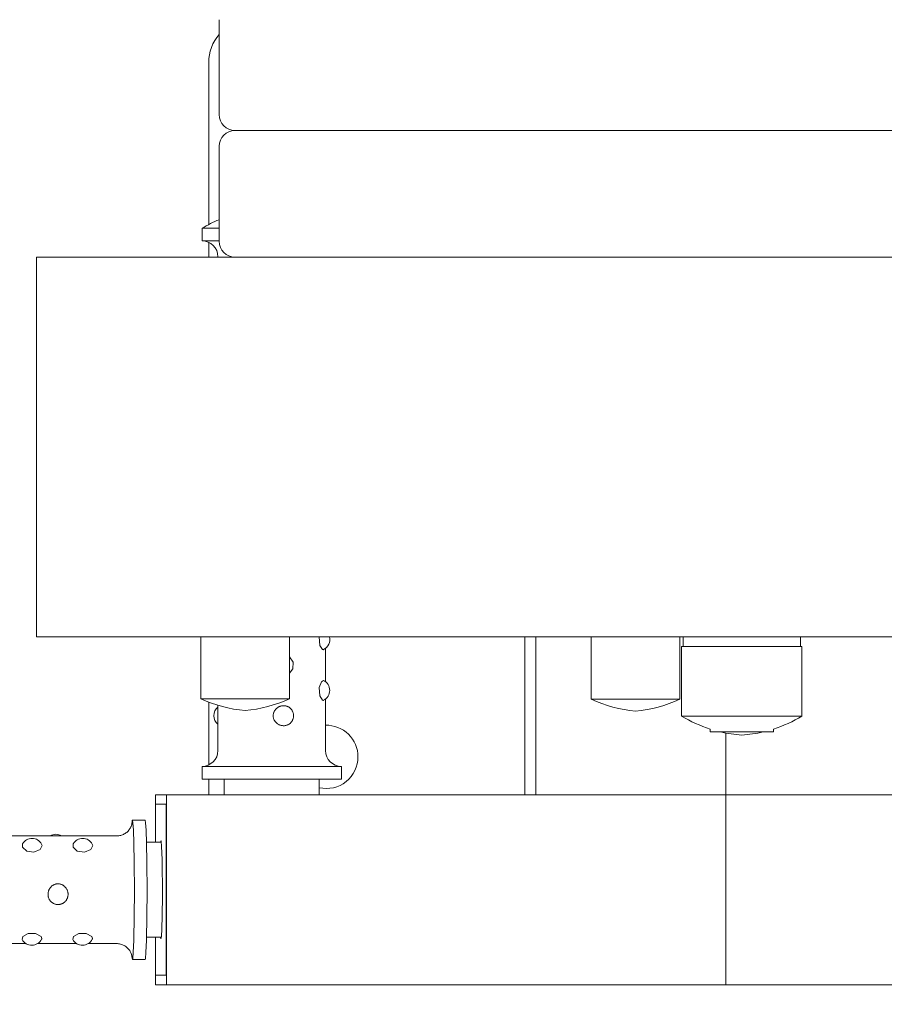
# Model space of a CAD drawing. Units: metres. Extents: x -3.08 to 2.35, y -2.83 to 2.4.
# Drawn here: x -0.69 to -0.42, y 0.23 to 0.54 of the extents above; entities that cross this region are included whole.
import ezdxf

# ---------------------------------------------------------------- set-up
doc = ezdxf.new("R2010")
doc.units = ezdxf.units.M
doc.header["$MEASUREMENT"] = 0
doc.layers.add('2', color=7, linetype='Continuous')
doc.styles.add('СГЕНЕРИР_СТИЛЬ_1', font='txt')
doc.dimstyles.new('СГЕНЕРИР_СТИЛЬ__1', dxfattribs={"dimtxt": 0.2, "dimasz": 0.0261725, "dimexe": 0.18, "dimexo": 0.3, "dimgap": 0, "dimtad": 1, "dimzin": 0, "dimdsep": 46, "dimtxsty": 'СГЕНЕРИР_СТИЛЬ_1', "dimblk": 'ARROWHEAD_6', "dimblk1": 'ARROWHEAD_6', "dimblk2": 'ARROWHEAD_6', "dimcen": 0.09, "dimse1": 1, "dimse2": 1, "dimclrd": 85, "dimclre": 85, "dimclrt": 7, "dimazin": 0, "dimtfac": 1, "dimtdec": 4, "dimtmove": 0, "dimatfit": 3, "dimfxl": 0, "dimtolj": 1, "dimtzin": 0, "dimarcsym": 0})

# ---------------------------------------------------------------- blocks, each defined once
blk = doc.blocks.new('*D1')
at = {"color": 85, "linetype": 'Continuous', "lineweight": 18}
for p, q in [((-2.778109034599167, 2.380999999999986), (-2.778109034599167, 2.401662499999987)), ((-2.764334034599167, 2.367224999999987), (-2.791884034599167, 2.394774999999986)), ((-2.778109034599168, -2.380999999985847), (-2.778109034599167, 2.380999999999986)), ((-2.791884034599168, -2.367224999985847), (-2.764334034599168, -2.394774999985847)), ((-2.778109034599168, -2.401662499985846), (-2.778109034599168, -2.380999999985847))]:
    blk.add_line(p, q, dxfattribs=at)
at = {"color": 7, "lineweight": 18, "insert": (-2.818109035195214, -0.2660580059533946), "char_height": 0.2, "attachment_point": 7, "rotation": 90, "style": 'СГЕНЕРИР_СТИЛЬ_1'}
blk.add_mtext('{\\A1;4,76}', dxfattribs=at)
blk = doc.blocks.new('ARROWHEAD_6')
at = {"color": 0, "linetype": 'Continuous', "lineweight": 0}
for p, q in [((-0.5, -0.5), (0.5, 0.5)), ((0, 0), (-1, 0))]:
    blk.add_line(p, q, dxfattribs=at)

msp = doc.modelspace()

# ---------------------------------------------------------------- linework, layer by layer
at = {"layer": '2', "color": 7, "linetype": 'Continuous', "lineweight": 18}
for p, q in [((-0.6263239326840606, 0.5409999999999945), (-0.6263239326840612, 0.5109999999999945)), ((-0.6296281331891695, 0.5274999999999874), (-0.6296281331891695, 0.4762841192681568)), ((-0.3422917872147032, 0.5059999999999919), (-0.6213239326840613, 0.5059999999999942)), ((-0.3429515084774921, 0.5059999999999918), (-0.6213239326840613, 0.5059999999999942)), ((-0.6263239326840614, 0.5009999999999942), (-0.6263239326840615, 0.4709999999999943)), ((-0.6317205125659624, 0.4751276563054951), (-0.6317205125659625, 0.4711276563054951)), ((-0.6317205125659624, 0.4751276563054951), (-0.6263239326840615, 0.4751276563054951)), ((-0.6317205125659625, 0.4711276563054951), (-0.6263239326840615, 0.4711276563054951)), ((-0.6296281331891695, 0.4706687958699268), (-0.6296281331891695, 0.4659999999999944)), ((-0.6839550692814441, 0.3459999999999949), (-0.6839550692814432, 0.465999999999995)), ((-0.6081560922502606, 0.4659999999999941), (-0.6839550692814432, 0.465999999999995)), ((-0.6267205125659625, 0.4661276563054951), (-0.6267205125659625, 0.4659999999999944)), ((-0.3429515084774925, 0.4659999999999918), (-0.6213239326840614, 0.4659999999999942)), ((0.2275467728808636, 0.3459999999999871), (-0.6839550692814441, 0.3459999999999949)), ((-0.6321420748920364, 0.3459999999999944), (-0.6321420748920366, 0.3264999999999948)), ((-0.6041420748920365, 0.3459999999999942), (-0.6041420748920366, 0.3264999999999946)), ((-0.5947180055278696, 0.3459999999999941), (-0.5945086140835396, 0.3433349831188454)), ((-0.529844212413038, 0.2961276563054945), (-0.5298442124130377, 0.3459999999999936)), ((-0.5263186025620804, 0.2961276563054941), (-0.5263186025620801, 0.3459999999999936)), ((-0.5088625490911857, 0.3459999999999934), (-0.5088625490911858, 0.3263396563054938)), ((-0.4808625490911855, 0.3459999999999932), (-0.4808625490911857, 0.3263396563054936)), ((-0.4798239326840623, 0.3459999999999933), (-0.4798239326840623, 0.3429999999999933)), ((-0.4428239326840622, 0.345999999999993), (-0.4428239326840623, 0.342999999999993)), ((-0.5945086140835396, 0.3433349831188454), (-0.5937314110607074, 0.3420488755420791)), ((-0.5927205125666141, 0.3424071617491595), (-0.5927205125659636, 0.3318481508613035)), ((-0.4803239326840623, 0.3429999999999933), (-0.4803239326840625, 0.3209999999999932)), ((-0.4423239326840623, 0.342999999999993), (-0.4803239326840623, 0.3429999999999933)), ((-0.4423239326840623, 0.342999999999993), (-0.4423239326840626, 0.320999999999993)), ((-0.6041420748920365, 0.3397059111263064), (-0.6029757762976569, 0.3380561529595599)), ((-0.5937314110607074, 0.3420488755420791), (-0.5934904742915375, 0.3419653786453264)), ((-0.6030650337158466, 0.335939433481591), (-0.6041420748920365, 0.3345494037317359)), ((-0.6029757762976569, 0.3380561529595599), (-0.6030650337158466, 0.335939433481591)), ((-0.5940547874669994, 0.3318730235772843), (-0.5947097627882284, 0.330056152959567)), ((-0.5947097627882284, 0.330056152959567), (-0.5945441215364893, 0.3274497281659903)), ((-0.5933580413246471, 0.3322585275690622), (-0.5940547874669994, 0.3318730235772843)), ((-0.5945441215364893, 0.3274497281659903), (-0.5937314110607074, 0.3260488755420792)), ((-0.6049679100580916, 0.3265000000000768), (-0.6321420748920366, 0.3264999999999948)), ((-0.6296281331891695, 0.3254207992998689), (-0.6296281331891695, 0.3055865167410637)), ((-0.6267205125659634, 0.3244089684213918), (-0.6267205125659635, 0.310127656305495)), ((-0.6041420748920366, 0.3264999999999946), (-0.6049679100580916, 0.3265000000000768)), ((-0.5937314110607074, 0.3260488755420792), (-0.5934904742915376, 0.3259653786453264)), ((-0.5927205125666142, 0.3264071617491595), (-0.5927205125659637, 0.3101276563054948)), ((-0.481662404692654, 0.3263396563055758), (-0.5088625490911858, 0.3263396563054938)), ((-0.4808625490911857, 0.3263396563054936), (-0.481662404692654, 0.3263396563055758)), ((-0.4423239326840626, 0.320999999999993), (-0.4803239326840625, 0.3209999999999932)), ((-0.4713239326840626, 0.316912219250124), (-0.4713239326840626, 0.3159999999999936)), ((-0.4647441341173199, 0.3159999999999936), (-0.4713239326840626, 0.3159999999999936)), ((-0.4713239326840625, 0.3159999999999936), (-0.4647441341173199, 0.3159999999999936)), ((-0.4713239326840626, 0.3159999999999936), (-0.4711702083736527, 0.3159999999999936)), ((-0.466344503829422, 0.2961276563054936), (-0.4663445038294214, 0.3156475192633358)), ((-0.4513239326840625, 0.3159999999999935), (-0.4647441341173199, 0.3159999999999936)), ((-0.4513239326840625, 0.3159999999999935), (-0.4647441341173199, 0.3159999999999936)), ((-0.4513239326840625, 0.3169122192501237), (-0.4513239326840625, 0.3159999999999935)), ((-0.6317205125659635, 0.3051276563054952), (-0.5877205125659637, 0.3051276563054948)), ((-0.6317205125659635, 0.3051276563054952), (-0.6317205125659636, 0.3011276563054952)), ((-0.5877205125659637, 0.3051276563054948), (-0.5877205125659637, 0.3011276563054948)), ((-0.5877205125659637, 0.3011276563054948), (-0.6317205125659636, 0.3011276563054952)), ((-0.6296281331891695, 0.3011276563054952), (-0.6296281331891695, 0.2961276563054949)), ((-0.6247205125658919, 0.3011276563054951), (-0.624720512565892, 0.2961276563054949)), ((-0.5947205125658919, 0.3011276563054948), (-0.5947205125658923, 0.2961276563054945)), ((-0.6429425985677973, 0.296127656305495), (-0.6464682084187553, 0.2961276563054953)), ((-0.6464682084187553, 0.2961276563054953), (-0.6464682084187553, 0.2811276563054952)), ((-0.466344503829422, 0.2961276563054936), (-0.6429425985677973, 0.296127656305495)), ((-0.6429425985677978, 0.2361276563054948), (-0.6429425985677973, 0.296127656305495)), ((-0.5263186025620804, 0.2961276563054941), (-0.466344503829422, 0.2961276563054936)), ((-0.466344503829422, 0.2961276563054936), (-0.4663445038294223, 0.2361276563054937)), ((-0.06152478733039004, 0.2961276563054904), (-0.466344503829422, 0.2961276563054936)), ((-0.4663445038294223, 0.2361276563054937), (-0.466344503829422, 0.2961276563054936)), ((-0.6463800681724811, 0.2931276563054953), (-0.6463800681724813, 0.2811276563054952)), ((-0.6430307388140712, 0.2931276563054949), (-0.6463800681724811, 0.2931276563054953)), ((-0.6463800681724811, 0.2811276563054952), (-0.6463800681724811, 0.2931276563054953)), ((-0.6463800681724811, 0.2931276563054953), (-0.6430307388140712, 0.2931276563054949)), ((-0.6430307388140716, 0.2391276563054949), (-0.6430307388140712, 0.2931276563054949)), ((-0.6430307388140712, 0.2931276563054949), (-0.6430307388140716, 0.2391276563054949)), ((-0.6539261434861463, 0.2867564335813108), (-0.6537508761543571, 0.2880634188529849)), ((-0.6537508761543571, 0.2880634188529849), (-0.6537015183032077, 0.2881276563054962)), ((-0.6537015183032077, 0.2881276563054962), (-0.6535293126754705, 0.2873324930517084)), ((-0.6497032450543637, 0.2881276563054962), (-0.6537015183032077, 0.2881276563054962)), ((-0.6535293126754705, 0.2873324930517084), (-0.6533667835791729, 0.2849476928085154)), ((-0.6497032450543637, 0.2881276563054962), (-0.6495310394266269, 0.2873324930517084)), ((-0.6495310394266269, 0.2873324930517084), (-0.649368510330329, 0.2849476928085154)), ((-0.6586993598642616, 0.2831276563054962), (-0.8146320165691741, 0.2831276563054961)), ((-0.6533667835791729, 0.2849476928085154), (-0.6532219750211954, 0.2808786073975576)), ((-0.649368510330329, 0.2849476928085154), (-0.6492237017723514, 0.2808786073975576)), ((-0.6884279266396468, 0.2795636393784344), (-0.688403699904381, 0.2806974675334159)), ((-0.6822417294108323, 0.2800868866317012), (-0.6828815320155313, 0.2788095809549951)), ((-0.6823878390250603, 0.2805897418342428), (-0.6822417294108323, 0.2800868866317012)), ((-0.672434833644271, 0.2795636393784343), (-0.6724106069090053, 0.2806974675334159)), ((-0.6662486364154566, 0.2800868866317012), (-0.6668884390201556, 0.2788095809549951)), ((-0.6663947460296847, 0.2805897418342428), (-0.6662486364154566, 0.2800868866317012)), ((-0.6532219750211954, 0.2808786073975576), (-0.6531076042226435, 0.274808650672708)), ((-0.6492304173807457, 0.2811276563054952), (-0.6445906706049606, 0.2811276563054952)), ((-0.6492237017723514, 0.2808786073975576), (-0.6491093309737995, 0.274808650672708)), ((-0.6447054034932745, 0.2816276563054951), (-0.6448201363815905, 0.2811276563054952)), ((-0.6446359375378826, 0.2814462614198196), (-0.6447054034932745, 0.2816276563054951)), ((-0.6444888056095468, 0.2797621582072479), (-0.6446359375378826, 0.2814462614198196)), ((-0.6870971315970352, 0.2783377354411225), (-0.6884279266396468, 0.2795636393784344)), ((-0.684828033964089, 0.2779710965402877), (-0.6870971315970352, 0.2783377354411225)), ((-0.6828815320155313, 0.2788095809549951), (-0.684828033964089, 0.2779710965402877)), ((-0.6711040386016593, 0.2783377354411224), (-0.672434833644271, 0.2795636393784343)), ((-0.6688349409687132, 0.2779710965402877), (-0.6711040386016593, 0.2783377354411224)), ((-0.6668884390201556, 0.2788095809549951), (-0.6688349409687132, 0.2779710965402877)), ((-0.6443475242103918, 0.2757126874462953), (-0.6444888056095468, 0.2797621582072479)), ((-0.6531076042226435, 0.274808650672708), (-0.6530553303031018, 0.2656175004175145)), ((-0.6491093309737995, 0.274808650672708), (-0.6490570570542576, 0.2656175004175145)), ((-0.6442532169907128, 0.2642920170171263), (-0.6443475242103918, 0.2757126874462953)), ((-0.6530553303031018, 0.2656175004175145), (-0.6532551928011532, 0.250214755514974)), ((-0.6490570570542576, 0.2656175004175145), (-0.6492569195523092, 0.250214755514974)), ((-0.6443194446655217, 0.2579011279535114), (-0.6442532169907128, 0.2642920170171263)), ((-0.6444294019835329, 0.2537988463594609), (-0.6443194446655217, 0.2579011279535114)), ((-0.6883231673277914, 0.2513715449244263), (-0.6866502281970553, 0.2522808614079641)), ((-0.6866502281970553, 0.2522808614079641), (-0.6843054382647292, 0.2523202968789459)), ((-0.6843054382647292, 0.2523202968789459), (-0.6825597070317263, 0.2513758238555017)), ((-0.6723300743324159, 0.2513715449244262), (-0.6706571352016796, 0.2522808614079641)), ((-0.6706571352016796, 0.2522808614079641), (-0.6683123452693538, 0.2523202968789459)), ((-0.6683123452693538, 0.2523202968789459), (-0.6665666140363506, 0.2513758238555017)), ((-0.644561596093646, 0.2514207982205052), (-0.6444294019835329, 0.2537988463594609)), ((-0.6873376050736876, 0.2491276563054962), (-0.699643130173643, 0.2491276563054962)), ((-0.6885645033593641, 0.2504230720269123), (-0.6883231673277914, 0.2513715449244263)), ((-0.6713445120783119, 0.2491276563054963), (-0.683650037178267, 0.2491276563054962)), ((-0.6825597070317263, 0.2513758238555017), (-0.682314145695204, 0.250745367965174)), ((-0.6725714103639886, 0.2504230720269123), (-0.6723300743324159, 0.2513715449244262)), ((-0.6586993598642613, 0.2491276563054963), (-0.6676569441828913, 0.2491276563054963)), ((-0.6665666140363506, 0.2513758238555017), (-0.6663210526998281, 0.250745367965174)), ((-0.6532551928011532, 0.250214755514974), (-0.6534231832231336, 0.2462719028480271)), ((-0.6492569195523092, 0.250214755514974), (-0.6494249099742897, 0.2462719028480271)), ((-0.6492304173807457, 0.2511276563054952), (-0.6445906706049607, 0.2511276563054952)), ((-0.6464682084187554, 0.2511276563054952), (-0.6464682084187554, 0.2361276563054953)), ((-0.6463800681724815, 0.2511276563054952), (-0.6463800681724814, 0.2391276563054953)), ((-0.6463800681724814, 0.2391276563054953), (-0.6463800681724813, 0.2511276563054952)), ((-0.6448201363815945, 0.2511276563054952), (-0.6447054034932787, 0.2506276563054951)), ((-0.6447054034932787, 0.2506276563054951), (-0.644561596093646, 0.2514207982205052)), ((-0.6534231832231336, 0.2462719028480271), (-0.6535976968506815, 0.2444133128850356)), ((-0.6494249099742897, 0.2462719028480271), (-0.6495994236018375, 0.2444133128850356)), ((-0.6538737239309431, 0.244922819559298), (-0.6539261434861463, 0.2454988790296818)), ((-0.6537015183032061, 0.2441276563054963), (-0.6538737239309431, 0.244922819559298)), ((-0.6535976968506815, 0.2444133128850356), (-0.6537015183032061, 0.2441276563054963)), ((-0.6497032450543622, 0.2441276563054963), (-0.6537015183032061, 0.2441276563054963)), ((-0.6495994236018375, 0.2444133128850356), (-0.6497032450543622, 0.2441276563054963)), ((-0.6463800681724814, 0.2391276563054953), (-0.6430307388140716, 0.2391276563054949)), ((-0.6430307388140716, 0.2391276563054949), (-0.6463800681724814, 0.2391276563054953)), ((-0.6464682084187554, 0.2361276563054953), (-0.6429425985677978, 0.2361276563054948)), ((-0.4663445038294223, 0.2361276563054937), (-0.6429425985677978, 0.2361276563054948)), ((-0.08540887073110537, 0.2361276563054906), (-0.4663445038294223, 0.2361276563054937))]:
    msp.add_line(p, q, dxfattribs=at)
for centre, radius, start, end in [((-0.6161281331891693, 0.5274999999999874), 0.01349999999999996, 139.0467301002741, 180), ((-0.6213239326840612, 0.5109999999999943), 0.005000000000000004, 180, 270), ((-0.6213239326840613, 0.5009999999999942), 0.005000000000000004, 90, 180), ((-0.6097205125659627, 0.4377943229721616), 0.04333333333333333, 112.5293007241381, 120.5102374061153), ((-0.6317205125659625, 0.4661276563054951), 0.005000000000000004, 0, 90), ((-0.6213239326840614, 0.4709999999999942), 0.005000000000000004, 180, 270), ((-0.5949225364922223, 0.3451276563054948), 0.003499999999999948, 296.5510744303998, 14.43260632001041), ((-0.5934902472383602, 0.3422593359999759), 0.0002939574423376223, 269.9557446480276, 296.7262359093166), ((-0.5949225364922224, 0.3291276563054948), 0.003500000000000059, 296.5510744304009, 63.44892557408685), ((-0.6146490147785023, 0.3637815221505019), 0.04118153768356936, 244.8633125023634, 265.1342669830565), ((-0.6245184886397047, 0.3211276563054951), 0.003499999999999948, 128.987416268846, 231.0125837448583), ((-0.6216351350055703, 0.3637815221505019), 0.04118153768356936, 274.8657330169421, 295.1366874976358), ((-0.5934902472383602, 0.3262593359999757), 0.0002939574423374003, 269.9557446480059, 296.7262359093119), ((-0.4913694889776515, 0.3636211784560007), 0.0411815376835693, 244.8633125023633, 265.134266983057), ((-0.4983556092047194, 0.3636211784560008), 0.0411815376835693, 274.8657330169422, 295.1366874976358), ((-0.4584252401743042, 0.3572625262808932), 0.0423618170751669, 238.8725081597102, 252.2725974583566), ((-0.4642226251938201, 0.3572625262808932), 0.0423618170751669, 287.7274025416424, 301.1274918402888), ((-0.5925031331891693, 0.3081249999999873), 0.01000000000000001, 0, 91.2455901955914), ((-0.4584252401743042, 0.3572625262808932), 0.0423618170751669, 256.9187182716597, 266.0763550928433), ((-0.4642226251938201, 0.3572625262808932), 0.0423618170751669, 273.9236449071558, 283.0812817280286), ((-0.6317205125659635, 0.310127656305495), 0.005000000000000004, 270, 0), ((-0.5925031331891693, 0.3081249999999873), 0.01000000000000001, 257.1888690331785, 0), ((-0.5877205125659637, 0.3101276563054948), 0.005000000000000004, 180, 270), ((-0.6778850409642497, 0.2801526839099659), 0.003499999999999948, 58.21081156078949, 121.7891884392105), ((-0.6854277945137559, 0.2788551898382655), 0.003500000000000059, 29.70840922755197, 148.2398163280881), ((-0.6694347015183802, 0.2788551898382655), 0.003500000000000059, 29.70840922755118, 148.2398163280922), ((-0.6854938211259772, 0.2521026287010265), 0.003499999999999948, 208.6771296813422, 332.7410871947475), ((-0.6829297610753052, 0.250784204655241), 0.0006168391887743097, 332.521931982297, 356.3902241839749), ((-0.6695007281306016, 0.2521026287010265), 0.003499999999999948, 208.6771296813405, 332.7410871947475), ((-0.6669366680799294, 0.2507842046552408), 0.0006168391887736435, 332.5219319823052, 356.3902241839917)]:
    msp.add_arc(centre, radius, start, end, dxfattribs=at)
for points, knots in [([(-0.6059860633925875, 0.3179653786452185), (-0.6060944974063109, 0.3179653791112274), (-0.6062031786101303, 0.3179707250452963), (-0.6063115749778349, 0.3179813998694787), (-0.6064190179271381, 0.3179919808014576), (-0.6065261810289391, 0.318007797293524), (-0.6066325430852959, 0.3180287939818763), (-0.6067379663170371, 0.3180496053390254), (-0.6068426025820666, 0.3180755058480957), (-0.6069459415395907, 0.3181064076133535), (-0.6070769782048095, 0.3181455919090515), (-0.6072059289366004, 0.3181928176963528), (-0.6073317534648233, 0.3182478190971807), (-0.6074547856829745, 0.3183015999016141), (-0.607574828912131, 0.3183628150346191), (-0.6076909114423675, 0.3184311174356145), (-0.6078043729456931, 0.3184978776370153), (-0.6079140505882598, 0.3185714086726647), (-0.6080190491519161, 0.318651283399406), (-0.6080956483372876, 0.3187095540917573), (-0.6081697572779132, 0.3187712009487559), (-0.6082410423372782, 0.3188360261184581), (-0.6083104599779768, 0.3188991530959581), (-0.6083771997511155, 0.3189652940461195), (-0.608440957462534, 0.3190342327904575), (-0.6085055671429493, 0.3191040927358793), (-0.6085671145330798, 0.3191768257466249), (-0.6086253057237196, 0.3192521837487231), (-0.6086858086558328, 0.3193305354723259), (-0.6087426834310783, 0.3194117248943693), (-0.608795612615289, 0.3194954206389717), (-0.6088507506725968, 0.319582609225592), (-0.6089016069472459, 0.3196725176906061), (-0.6089478704323001, 0.3197647448611869), (-0.6089942861507177, 0.3198572755119821), (-0.6090360788022403, 0.3199521401537793), (-0.6090729739642669, 0.3200488778716739), (-0.6091089289169811, 0.3201431503963501), (-0.6091402328089677, 0.3202392017489226), (-0.6091666871833042, 0.3203365856724059), (-0.60919235298643, 0.3204310667051433), (-0.6092134540762028, 0.3205268020493187), (-0.609229855047505, 0.3206233331267975), (-0.6092453964528476, 0.3207148050631602), (-0.6092567174921064, 0.320806991510603), (-0.6092637561840087, 0.3208994907497472), (-0.6092706347377971, 0.3209898855277351), (-0.609273423583024, 0.3210805790245531), (-0.6092721103718759, 0.3211712120448739), (-0.6092708639141563, 0.3212572379882141), (-0.6092659218350747, 0.3213432094453544), (-0.6092573069028213, 0.321428818977555), (-0.6092489410588569, 0.3215119532341226), (-0.6092371116834877, 0.3215947461871495), (-0.6092218719247553, 0.3216769085601504), (-0.609205764897613, 0.3217637466522248), (-0.6091858482804717, 0.3218498803535216), (-0.6091622240337432, 0.3219349783185893), (-0.6091366473462858, 0.3220271092585006), (-0.6091067248763627, 0.3221180261963486), (-0.6090726263819376, 0.3222073456794165), (-0.609035173509473, 0.3223054518059286), (-0.6089926826030636, 0.3224016307236917), (-0.6089454413436644, 0.3224953996792183), (-0.6088972501687677, 0.3225910541175868), (-0.6088441156727492, 0.3226842007006959), (-0.608786387658367, 0.322774391538144), (-0.6087258496462593, 0.3228689725499433), (-0.6086602600296516, 0.3229603030671123), (-0.6085900854647086, 0.3230479083829842), (-0.608517962467165, 0.3231379461051498), (-0.6084409963934974, 0.3232240488972937), (-0.6083597165094261, 0.3233057940625202), (-0.6082763291541251, 0.3233896587630518), (-0.6081884013683236, 0.3234689369310803), (-0.6080965580283982, 0.3235432242093508), (-0.6080047990837889, 0.3236174432246603), (-0.6079091317613426, 0.3236866805076514), (-0.6078101792103031, 0.3237506202530605), (-0.6077115775813909, 0.3238143332446238), (-0.6076097139833254, 0.3238727861867916), (-0.6075052350435806, 0.323925716416305), (-0.6074010213757264, 0.3239785122560352), (-0.6072942056494834, 0.324025813402715), (-0.6071854198100655, 0.3240674249522079), (-0.6070775287207656, 0.3241086942518361), (-0.6069676997554099, 0.3241443671821191), (-0.606856561396245, 0.3241742996249254), (-0.6067460536791613, 0.3242040622194618), (-0.6066342513717307, 0.3242281492762796), (-0.6065217607866934, 0.3242464692338398), (-0.6064112436168674, 0.3242644678055443), (-0.6063000621484222, 0.3242768998537363), (-0.6061887902443059, 0.3242837194815696), (-0.6060788575420332, 0.3242904570324561), (-0.6059688366014674, 0.324291716463127), (-0.6058592703375325, 0.3242874936549924), (-0.6057539485738171, 0.3242834344347125), (-0.6056490469765226, 0.3242743094990246), (-0.6055450389860496, 0.3242601489254311), (-0.6054439069850486, 0.3242463799146434), (-0.6053436197589307, 0.324227849898421), (-0.6052446051574369, 0.3242046177650061), (-0.6051476116647345, 0.3241818598512354), (-0.6050518393234654, 0.3241545897908154), (-0.6049576770172783, 0.3241228908137792), (-0.6048627443157947, 0.3240909324894118), (-0.6047694481428766, 0.3240544724791103), (-0.6046781818750657, 0.3240136292840318), (-0.6045847519451056, 0.323971817813627), (-0.6044934493171987, 0.3239254129170734), (-0.6044046745823657, 0.3238745733482021), (-0.6043145497421012, 0.3238229606001353), (-0.6042270301810816, 0.3237667772245585), (-0.6041425306692422, 0.3237062377723934), (-0.6040541308846307, 0.3236429039800982), (-0.6039690364436145, 0.3235748027091289), (-0.6038876861346533, 0.3235022199175853), (-0.60380391660044, 0.3234274786324305), (-0.6037241173849305, 0.3233479853731194), (-0.6036487592344313, 0.3232641363215691), (-0.6035712969569766, 0.3231779460627522), (-0.6034985272198166, 0.3230871533212807), (-0.6034309015582756, 0.3229922396496852), (-0.6033633478233612, 0.3228974269282329), (-0.6033009271926733, 0.3227985020225495), (-0.6032440646474665, 0.3226960578759849), (-0.6031880447156183, 0.3225951317903176), (-0.6031374193117058, 0.3224907900125011), (-0.6030925222438037, 0.3223836478701014), (-0.6030482591085577, 0.3222780185414795), (-0.6030095636191888, 0.3221696673203548), (-0.6029767026502383, 0.3220592708716196), (-0.6029457711691064, 0.3219553565385935), (-0.6029200093459455, 0.3218496301175764), (-0.6028995748914822, 0.3217426836899498), (-0.6028801081622301, 0.3216408019805644), (-0.602865476172634, 0.3215378131714722), (-0.6028557663136953, 0.3214342748129808), (-0.6028465415381948, 0.3213359090057322), (-0.6028417591903283, 0.3212370471901849), (-0.6028414425249926, 0.3211381778999197), (-0.6028411259418145, 0.3210393342609172), (-0.6028452727801816, 0.3209404832231021), (-0.6028538600176035, 0.320842096102979), (-0.6028625762975937, 0.3207422304949512), (-0.6028758675039565, 0.3206428429243406), (-0.6028936635469833, 0.3205444202795456), (-0.6029117308605338, 0.3204444973482899), (-0.6029344413971165, 0.3203455688556993), (-0.6029616736049642, 0.3202481284060659), (-0.6029906633444777, 0.3201443992751506), (-0.6030247772442279, 0.3200423563497216), (-0.6030638067348763, 0.3199425659446775), (-0.6031046547973086, 0.3198381258244589), (-0.6031508872547425, 0.3197361530799361), (-0.6032022181556511, 0.319637213247095), (-0.6032558046426564, 0.3195339257930857), (-0.6033149474369905, 0.3194339436147633), (-0.6033792478855969, 0.3193378632254782), (-0.6034435239024589, 0.3192418193431159), (-0.6035129535304957, 0.3191496742183273), (-0.6035871089052343, 0.3190619169149391), (-0.6036611246796196, 0.3189743248180595), (-0.6037398481895444, 0.3188911041639584), (-0.6038227957144761, 0.3188126897940731), (-0.6039056304100858, 0.3187343820872883), (-0.6039926776698934, 0.3186608676120398), (-0.6040834434587622, 0.3185924886632562), (-0.6041737653046738, 0.3185244441615491), (-0.604267769706504, 0.318461485056763), (-0.6043649264359673, 0.3184038986400287), (-0.6044617486268304, 0.3183465105099119), (-0.6045617014105856, 0.3182944581010867), (-0.6046642558425028, 0.3182479565693033), (-0.6047608658715607, 0.3182041504240901), (-0.6048597842903238, 0.318165270421604), (-0.6049605420354971, 0.3181314588921519), (-0.6050554710646266, 0.3180996033195728), (-0.6051520331098487, 0.3180722468835808), (-0.6052498261926398, 0.3180494746223737), (-0.6053357197027552, 0.3180294733156092), (-0.6054225633324326, 0.3180130080283126), (-0.6055100746731807, 0.3180001194777818), (-0.605667124238099, 0.3179769894327387), (-0.6058263243256469, 0.317965377784631), (-0.6059860637052479, 0.3179653784700302), (-0.6059860637062946, 0.3179653784700302), (-0.6059860631793618, 0.3179653786490459), (-0.6059860631768725, 0.3179653786490459), (-0.6059860631759191, 0.3179653786490459), (-0.6059860634569004, 0.3179653785336997), (-0.6059860634559299, 0.3179653785336997), (-0.6059860634559299, 0.3179653785336997), (-0.6059860633925875, 0.3179653786452185), (-0.6059860633925875, 0.3179653786452185)], [0, 0, 0, 0, 1, 1, 1, 2, 2, 2, 3, 3, 3, 4, 4, 4, 5, 5, 5, 6, 6, 6, 7, 7, 7, 8, 8, 8, 9, 9, 9, 10, 10, 10, 11, 11, 11, 12, 12, 12, 13, 13, 13, 14, 14, 14, 15, 15, 15, 16, 16, 16, 17, 17, 17, 18, 18, 18, 19, 19, 19, 20, 20, 20, 21, 21, 21, 22, 22, 22, 23, 23, 23, 24, 24, 24, 25, 25, 25, 26, 26, 26, 27, 27, 27, 28, 28, 28, 29, 29, 29, 30, 30, 30, 31, 31, 31, 32, 32, 32, 33, 33, 33, 34, 34, 34, 35, 35, 35, 36, 36, 36, 37, 37, 37, 38, 38, 38, 39, 39, 39, 40, 40, 40, 41, 41, 41, 42, 42, 42, 43, 43, 43, 44, 44, 44, 45, 45, 45, 46, 46, 46, 47, 47, 47, 48, 48, 48, 49, 49, 49, 50, 50, 50, 51, 51, 51, 52, 52, 52, 53, 53, 53, 54, 54, 54, 55, 55, 55, 56, 56, 56, 57, 57, 57, 58, 58, 58, 59, 59, 59, 60, 60, 60, 61, 61, 61, 62, 62, 62, 63, 63, 63, 64, 64, 64, 65, 65, 65, 65]), ([(-0.6538787355027743, 0.286976923167591), (-0.6538707512570685, 0.286976923167591), (-0.6538804249610172, 0.2869658184956504), (-0.6538847763172382, 0.2869425152004376), (-0.6538878909658201, 0.2869258349812824), (-0.6538919719353895, 0.28690489748461), (-0.6538982346294347, 0.286875691448125), (-0.6539044973234797, 0.2868464854116413), (-0.653912992894728, 0.2868089211583094), (-0.6539244419449967, 0.2867632013815993), (-0.6539366455593429, 0.2867144683854226), (-0.6539525874689828, 0.286654705042472), (-0.653974476617968, 0.2865820131998904), (-0.6540029156818364, 0.2864875696947872), (-0.6540402089643904, 0.2863751198676491), (-0.6540914066147884, 0.2862442507708659), (-0.6541043938176984, 0.2862110534756509), (-0.6541180508789349, 0.2861772560070085), (-0.6541328286568996, 0.2861419765700041), (-0.6541623842128387, 0.2860714176959719), (-0.6541954295930967, 0.2859974546759636), (-0.6542316834778447, 0.2859219679507752), (-0.6543041912473544, 0.2857709945003697), (-0.6543894640198692, 0.2856140112811155), (-0.6544881991401612, 0.2854558279212115), (-0.6545508492913066, 0.2853554562259387), (-0.6546178100700382, 0.2852562639144767), (-0.6546898719439467, 0.285157760196049), (-0.6548067133898207, 0.2849980458247621), (-0.6549352490303044, 0.2848427057262104), (-0.6550745813399196, 0.2846943188780385), (-0.6552122373175762, 0.2845477172985993), (-0.6553598759830248, 0.284408456437016), (-0.6555164937275654, 0.2842780972855382), (-0.6556724896140772, 0.2841482557311257), (-0.655837053019416, 0.2840275220109882), (-0.6560089957093286, 0.2839170582287272), (-0.6561807261906034, 0.2838067307789196), (-0.6563596211884626, 0.2837067728014975), (-0.6565443416171777, 0.2836180828033621), (-0.6567290142862414, 0.2835294157361145), (-0.6569193923855754, 0.2834520665849651), (-0.6571140259174403, 0.2833867062113039), (-0.6573086720097071, 0.2833213416197025), (-0.6575074989829306, 0.2832679924153503), (-0.6577089802923137, 0.2832271122077347), (-0.6579104875627708, 0.2831862267326622), (-0.6581146004677976, 0.2831578223705596), (-0.6583197716081486, 0.2831421410999155), (-0.6584460906907256, 0.2831324865075687), (-0.6585727677398421, 0.2831276563031474), (-0.6586993598486167, 0.2831276563031474)], [0, 0, 0, 0, 1, 1, 1, 2, 2, 2, 3, 3, 3, 4, 4, 4, 5, 5, 5, 6, 6, 6, 7, 7, 7, 8, 8, 8, 9, 9, 9, 10, 10, 10, 11, 11, 11, 12, 12, 12, 13, 13, 13, 14, 14, 14, 15, 15, 15, 16, 16, 16, 17, 17, 17, 17]), ([(-0.6740325368579727, 0.2647045982913732), (-0.6740322639784878, 0.2648153571213919), (-0.6740373662331796, 0.2649262147225986), (-0.6740478278211373, 0.2650366303569519), (-0.6740581973924467, 0.2651460748121087), (-0.6740738324338227, 0.2652550850410059), (-0.6740946771430342, 0.2653631370469218), (-0.6741153378625154, 0.2654702353115687), (-0.6741411166874547, 0.2655763921944545), (-0.674171924291279, 0.2656810994066667), (-0.6742109891876661, 0.2658138710567879), (-0.674258139829273, 0.2659443117895893), (-0.6743131051180846, 0.2660713965544641), (-0.6743668506119044, 0.2661956610419768), (-0.674428067754917, 0.2663167168607355), (-0.6744964024923067, 0.2664336167074191), (-0.6745631942999784, 0.2665478770730075), (-0.6746367859144312, 0.2666581670232213), (-0.6747167421323357, 0.266763621667052), (-0.6747750722746372, 0.2668405535748161), (-0.6748367897110736, 0.266914912092681), (-0.6749016930932705, 0.2669863772900349), (-0.6749648962343439, 0.2670559703497077), (-0.6750311205859749, 0.2671228196930535), (-0.6751001465875104, 0.267186634612571), (-0.675170094956067, 0.2672513022654919), (-0.6752429203489321, 0.2673128538571815), (-0.6753183711213241, 0.2673710100164103), (-0.6753968193007416, 0.2674314765254834), (-0.6754781055995607, 0.2674882724648191), (-0.675561894696408, 0.2675410966364737), (-0.6756491805310395, 0.2675961252987349), (-0.6757391824198375, 0.267646843771062), (-0.6758314950573537, 0.2676929583879406), (-0.6759241114563199, 0.2677392247483212), (-0.676019053834807, 0.2677808569043805), (-0.6761158576257458, 0.2678175959838426), (-0.6762101945396987, 0.2678533988314824), (-0.6763062992045987, 0.2678845548080906), (-0.6764037226590395, 0.2679108772167139), (-0.6764982420443777, 0.2679364149878593), (-0.6765940027681164, 0.267957403059488), (-0.6766905445226806, 0.2679737138358274), (-0.6767820265767018, 0.2679891697733018), (-0.6768742099436154, 0.2680004258406378), (-0.6769666921266286, 0.2680074238977012), (-0.6770570702363711, 0.2680142627411265), (-0.6771477337201665, 0.2680170351207921), (-0.6772383233296752, 0.2680157295753817), (-0.6773243080689042, 0.2680144903937331), (-0.6774102262476596, 0.2680095773258344), (-0.6774957709217923, 0.2680010116773662), (-0.6775788421956527, 0.2679926936922093), (-0.6776615612503868, 0.2679809312908832), (-0.6777436397215156, 0.2679657743574086), (-0.677830389136547, 0.2679497548690519), (-0.677916422976947, 0.2679299435000209), (-0.678001411541825, 0.2679064362525305), (-0.6780934240405552, 0.2678809862336607), (-0.6781842113467066, 0.2678512041975433), (-0.6782733926309632, 0.2678172498643504), (-0.6783713469638614, 0.2677799553346222), (-0.678467363776414, 0.2677376272494041), (-0.678560964522405, 0.2676905370734806), (-0.6786564473683883, 0.2676425000202774), (-0.6787494159935592, 0.2675895074415888), (-0.678839427590079, 0.2675318896421919), (-0.6789338206361138, 0.267471467209959), (-0.6790249617380608, 0.267405958311581), (-0.6791123823899451, 0.2673358059037315), (-0.6792022303209793, 0.2672637056783674), (-0.6792881483446631, 0.2671867005107333), (-0.6793697204545881, 0.2671052938915466), (-0.6794534076126105, 0.2670217765152006), (-0.6795325205995746, 0.266933626496297), (-0.6796066619925748, 0.2668414425723082), (-0.6796807352567716, 0.2667493433564719), (-0.679749846071661, 0.266653217643539), (-0.6798136849013517, 0.2665536656000934), (-0.6798772973349574, 0.2664544666049884), (-0.6799356751246457, 0.2663518655412417), (-0.6799885608642515, 0.2662464906446678), (-0.6800413123274441, 0.2661413832940006), (-0.6800885995849506, 0.2660335161641285), (-0.6801302319888972, 0.265923508118135), (-0.6801715219711142, 0.2658144048756555), (-0.6802072497437894, 0.2657031957766282), (-0.6802372739355103, 0.2655905022001711), (-0.6802671277583645, 0.2654784480906171), (-0.6802913425373649, 0.2653649263314852), (-0.6803098282079889, 0.2652505424517049), (-0.680327989585716, 0.2651381652007608), (-0.6803406210700838, 0.2650249558209682), (-0.6803476768432333, 0.2649114935309369), (-0.6803546476973797, 0.2647993968041611), (-0.6803561762265722, 0.2646870532002291), (-0.6803522571317447, 0.2645750166884681), (-0.680348489859187, 0.2644673203721471), (-0.6803396888465894, 0.2643599078095468), (-0.6803258819543, 0.2642532672600389), (-0.6803124568452247, 0.2641495754966073), (-0.6802942989062594, 0.2640466136367554), (-0.6802714639900488, 0.2639448273468069), (-0.6802490951850848, 0.2638451187406149), (-0.6802222384280887, 0.2637465381770299), (-0.6801909732444102, 0.2636494952839399), (-0.6801594522627054, 0.2635516584284417), (-0.6801234504530839, 0.2634553845178044), (-0.6800830818218411, 0.263361091680249), (-0.6800417561657355, 0.2632645634290284), (-0.6799958541361031, 0.2631701113395106), (-0.6799455290791425, 0.263078165794896), (-0.6798944386682537, 0.2629848219233243), (-0.6798387895559609, 0.2628940613780007), (-0.6797787896920053, 0.2628063333846407), (-0.6797160203931316, 0.2627145560992974), (-0.6796484895340278, 0.2626260977854388), (-0.6795764748561212, 0.2625414390807589), (-0.6795023185792342, 0.2624542627643798), (-0.6794234078940726, 0.2623711154492625), (-0.679340129781394, 0.2622925157502892), (-0.6792545264038576, 0.2622117214156309), (-0.6791643082756122, 0.2621357322004104), (-0.6790699466511975, 0.2620650504746824), (-0.6789756853875839, 0.261994443924373), (-0.6788772893517366, 0.2619291335532361), (-0.6787753420003226, 0.2618695936238408), (-0.6786749053490363, 0.2618109359829768), (-0.6785710217984369, 0.2617578789933712), (-0.6784642980717908, 0.2617107980247762), (-0.6783590812508246, 0.2616643818247497), (-0.6782511038960516, 0.2616237741582369), (-0.678141035881147, 0.2615892752138079), (-0.6780374306991893, 0.2615568019342815), (-0.6779319732616536, 0.2615297410947697), (-0.6778252511033989, 0.2615082715666392), (-0.6777235830412199, 0.2614878187819821), (-0.6776207672844351, 0.2614724402775596), (-0.6775173592002349, 0.2614622341011913), (-0.6774191171588949, 0.2614525378031847), (-0.6773203403811816, 0.2614475098869213), (-0.6772215165716315, 0.2614471769884398), (-0.6771227184013232, 0.2614468441763269), (-0.6770238732858616, 0.261451203930676), (-0.6769254529172031, 0.2614602302719504), (-0.6768255535592325, 0.2614693922544792), (-0.6767260917226061, 0.261483362080938), (-0.676627556223891, 0.2615020606524409), (-0.6765275187207033, 0.261521044251557), (-0.6764284359498712, 0.2615449017915411), (-0.6763308039723991, 0.261573495683333), (-0.6762268709547791, 0.2616039349875074), (-0.6761245823320654, 0.2616397418075819), (-0.6760245090193081, 0.2616806813924403), (-0.6759197728092378, 0.2617235285496071), (-0.6758174632803235, 0.2617719979620269), (-0.6757181529528539, 0.261825767764936), (-0.6756144787224464, 0.261881900325142), (-0.6755140730107432, 0.2619438092863781), (-0.6754175410510628, 0.2620110490301606), (-0.675321045768675, 0.2620782632262203), (-0.675228420988121, 0.2621508041606128), (-0.6751401657347899, 0.2622281947360189), (-0.6750520766237855, 0.2623054396220775), (-0.6749683406047084, 0.2623875160090573), (-0.6748894016215289, 0.2624738894342152), (-0.6748105700185636, 0.2625601453661331), (-0.6747365228390123, 0.2626506865731055), (-0.6746676109679585, 0.2627449717128913), (-0.6745990361487216, 0.2628387956987831), (-0.6745355462320681, 0.2629363270455067), (-0.6744774378761166, 0.2630369903869879), (-0.6744195296055759, 0.2631373071128107), (-0.6743669658753343, 0.2632407342277713), (-0.674319968163265, 0.263346702813428), (-0.6742756945955356, 0.2634465291059789), (-0.674236360728633, 0.2635486108211649), (-0.6742021148188657, 0.2636524482901694), (-0.674169849995583, 0.2637502788810433), (-0.6741421013312364, 0.2638496682315695), (-0.6741189574579561, 0.2639501942418009), (-0.6740986297579334, 0.264038488130888), (-0.6740818545626253, 0.2641276587758017), (-0.6740686734224988, 0.2642174120808318), (-0.6740450182901232, 0.2643784851208921), (-0.6740329389894546, 0.2645414340146583), (-0.6740325370001106, 0.2647045981917482), (-0.6740325370001067, 0.2647045981933263), (-0.6740325367613548, 0.2647045979706285), (-0.6740325367579851, 0.2647045979706285), (-0.6740325367561761, 0.2647045979706285), (-0.674032536831905, 0.2647045984049328), (-0.6740325368300548, 0.2647045984049328), (-0.6740325368300548, 0.2647045984049328), (-0.6740325368579727, 0.2647045982913732), (-0.6740325368579727, 0.2647045982913732)], [0, 0, 0, 0, 1, 1, 1, 2, 2, 2, 3, 3, 3, 4, 4, 4, 5, 5, 5, 6, 6, 6, 7, 7, 7, 8, 8, 8, 9, 9, 9, 10, 10, 10, 11, 11, 11, 12, 12, 12, 13, 13, 13, 14, 14, 14, 15, 15, 15, 16, 16, 16, 17, 17, 17, 18, 18, 18, 19, 19, 19, 20, 20, 20, 21, 21, 21, 22, 22, 22, 23, 23, 23, 24, 24, 24, 25, 25, 25, 26, 26, 26, 27, 27, 27, 28, 28, 28, 29, 29, 29, 30, 30, 30, 31, 31, 31, 32, 32, 32, 33, 33, 33, 34, 34, 34, 35, 35, 35, 36, 36, 36, 37, 37, 37, 38, 38, 38, 39, 39, 39, 40, 40, 40, 41, 41, 41, 42, 42, 42, 43, 43, 43, 44, 44, 44, 45, 45, 45, 46, 46, 46, 47, 47, 47, 48, 48, 48, 49, 49, 49, 50, 50, 50, 51, 51, 51, 52, 52, 52, 53, 53, 53, 54, 54, 54, 55, 55, 55, 56, 56, 56, 57, 57, 57, 58, 58, 58, 59, 59, 59, 60, 60, 60, 61, 61, 61, 62, 62, 62, 63, 63, 63, 64, 64, 64, 65, 65, 65, 65]), ([(-0.6586993598642613, 0.2491276563054963), (-0.65849358229522, 0.2491276563054963), (-0.6582878069568506, 0.2491148854788841), (-0.6580836813556292, 0.2490894587620568), (-0.6578795707203611, 0.2490640339094497), (-0.6576770345964551, 0.2490259410090599), (-0.6574778008296843, 0.2489755347035292), (-0.6572785885459906, 0.2489251338332346), (-0.6570825418093169, 0.2488623845279375), (-0.6568913956134578, 0.2487879019293074), (-0.6567002656513343, 0.2487134256563634), (-0.6565138309312626, 0.2486271311800431), (-0.6563338680885132, 0.2485299512130857), (-0.6561538865947437, 0.2484327611745741), (-0.6559800419440338, 0.2483244856249032), (-0.6558142376020933, 0.2482065183215058), (-0.6556483108702819, 0.2480884639395501), (-0.6554898387948473, 0.2479602399186238), (-0.655341049656215, 0.2478240680021548), (-0.6551918847026184, 0.2476875521395862), (-0.6550513284694242, 0.2475419221332661), (-0.6549223589054649, 0.2473911858222473), (-0.6547924297540134, 0.2472393279700349), (-0.6546720849978437, 0.2470794862176486), (-0.6545658455185048, 0.2469199076302146), (-0.6544573507512162, 0.2467569414540281), (-0.6543596594482157, 0.2465878395713177), (-0.6542791564015374, 0.2464294153711546), (-0.6541938941992048, 0.2462616254952924), (-0.6541232798704987, 0.2460968390617946), (-0.6540701315760653, 0.2459556270908607), (-0.6540625577731288, 0.2459355039307194), (-0.6540554524180411, 0.2459162032437132), (-0.6540485901073386, 0.245897183828329), (-0.6540085885396099, 0.2457863164447841), (-0.6539784571272687, 0.2456892480775321), (-0.653955963292191, 0.2456100128935539), (-0.6539334694571213, 0.2455307777096041), (-0.6539185061484492, 0.2454694429430205), (-0.6539079336420577, 0.2454233202800995), (-0.6538998635488382, 0.245388114419207), (-0.6538939620549405, 0.2453597944051934), (-0.6538897215965627, 0.2453384404426336), (-0.653885325896049, 0.2453163047167689), (-0.6538827273316692, 0.2453018405851101), (-0.653880967933667, 0.2452917237830013), (-0.6538792085356372, 0.2452816069807332), (-0.6538793598767825, 0.2452784076380111), (-0.6538787383196905, 0.2452784076380111), (-0.6538784603721505, 0.2452784076380111), (-0.6538805041688076, 0.245281503229387), (-0.6538792015469788, 0.245281503229387)], [0, 0, 0, 0, 1, 1, 1, 2, 2, 2, 3, 3, 3, 4, 4, 4, 5, 5, 5, 6, 6, 6, 7, 7, 7, 8, 8, 8, 9, 9, 9, 10, 10, 10, 11, 11, 11, 12, 12, 12, 13, 13, 13, 14, 14, 14, 15, 15, 15, 16, 16, 16, 17, 17, 17, 17])]:
    msp.add_open_spline(points, degree=3, knots=knots, dxfattribs=at)

# ---------------------------------------------------------------- dimensions: what is measured, and where the dimension line sits
at = {"color": 85, "linetype": 'Continuous', "lineweight": 18}
dim = msp.add_linear_dim(base=(-2.778109034599167, 2.380999999999986), p1=(-0.476323932684148, -2.380999999985847), p2=(-0.4763239326840586, 2.380999999999986), angle=90, dimstyle='СГЕНЕРИР_СТИЛЬ__1', dxfattribs=at)
dim.commit()
dim.dimension.update_dxf_attribs({"geometry": '*D1', "text_midpoint": (-2.918109035195214, -0.006292997934900901), "dimtype": 160, "text_rotation": 90})

doc.saveas('drawing.dxf')
